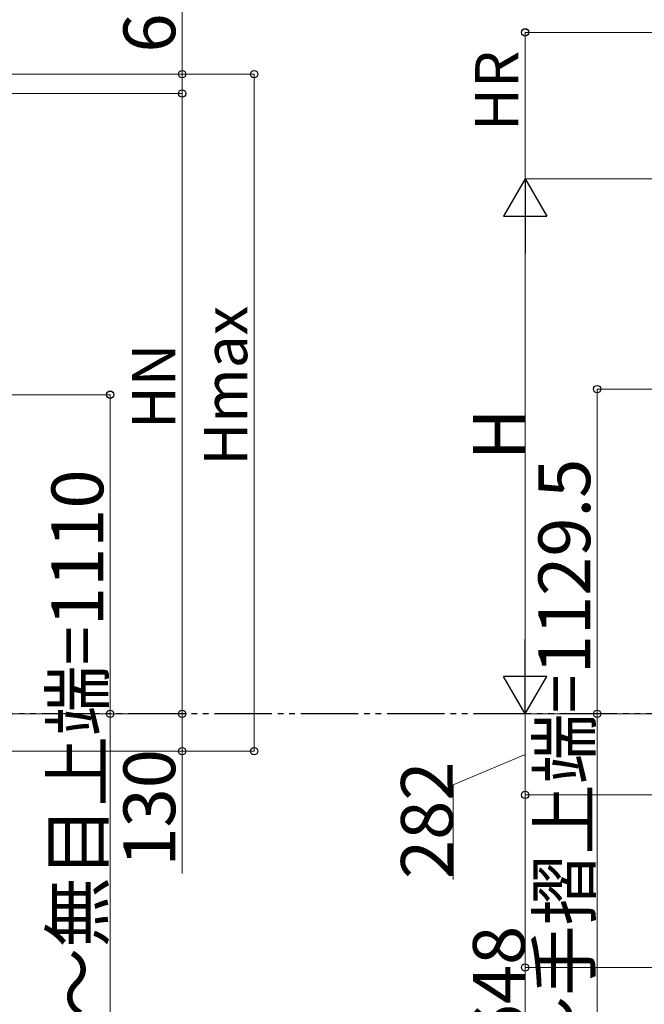
# Model space of a CAD drawing. Extents: x 0 to 15840, y 0 to 25651.
# Drawn here: x 10524 to 12695, y 18738 to 22163 of the extents above; entities that cross this region are included whole.
import ezdxf

# ---------------------------------------------------------------- set-up
doc = ezdxf.new("R2010")
doc.units = 0
doc.linetypes.add('YDIVIDE_1', pattern=[15, 10, -1, 1, -1, 1, -1])
doc.layers.add('YKK_A1', color=4, linetype='CONTINUOUS', lineweight=30)
doc.layers.add('YKK_D', color=6, linetype='CONTINUOUS', lineweight=13)
doc.styles.get("Standard").update_dxf_attribs({"font": 'txt', "bigfont": 'BIGFONT'})

msp = doc.modelspace()

# ---------------------------------------------------------------- linework, layer by layer
at = {"layer": 'YKK_A1', "linetype": 'YDIVIDE_1', "ltscale": 20}
msp.add_line((14101, 19748.6), (617.5, 19748.6), dxfattribs=at)
at = {"layer": 'YKK_D'}
for p, q in [((11088.9, 21973.3), (11088.9, 22523.5)), ((14091.4, 22118.7), (12280, 22118.7)), ((12281, 21609.6), (12281, 22118.7)), ((10333.6, 21973.3), (11089.9, 21973.3)), ((10333.6, 21973.3), (11339.9, 21973.3)), ((11088.9, 21905.8), (11088.9, 21973.3)), ((11338.9, 19618.6), (11338.9, 21973.3)), ((10339.6, 21905.8), (11089.9, 21905.8)), ((10339.6, 21905.8), (11089.9, 21905.8)), ((11088.9, 19748.6), (11088.9, 21905.8)), ((12890.3, 21609.6), (12280, 21609.6)), ((12890.3, 21609.6), (12280, 21609.6)), ((12281, 19898.6), (12281, 21459.6)), ((10304.1, 20858.6), (10839.9, 20858.6)), ((10838.9, 20858.6), (10838.9, 19748.6)), ((12804.5, 20878.1), (12530, 20878.1)), ((12531, 20878.1), (12531, 19748.6)), ((10320.8, 19748.6), (11089.9, 19748.6)), ((10322.7, 19748.6), (11089.9, 19748.6)), ((10339.9, 19748.6), (10839.9, 19748.6)), ((10838.9, 19748.6), (10838.9, 17192)), ((11088.9, 19748.6), (11088.9, 19618.6)), ((12892.5, 19748.6), (12280, 19748.6)), ((12642.5, 19748.6), (12280, 19748.6)), ((12281, 19748.6), (12281, 19466.6)), ((12892.5, 19748.6), (12530, 19748.6)), ((11088.9, 19618.6), (11088.9, 19193.2)), ((12281, 19607.6), (12031, 19502)), ((12031, 19502), (12031, 19172.6)), ((12281, 19466.6), (12281, 18866.6)), ((12281, 18866.6), (12281, 18083))]:
    msp.add_line(p, q, dxfattribs=at)
at = {"layer": 'YKK_D', "lineweight": -2}
for p, q in [((12281, 21609.6), (12206, 21479.7)), ((12281, 21609.6), (12356, 21479.7)), ((12281, 21609.6), (12281, 21349.8)), ((12206, 21479.7), (12356, 21479.7)), ((12281, 19748.6), (12281, 20008.4)), ((12281, 19748.6), (12206, 19878.5)), ((12356, 19878.5), (12206, 19878.5)), ((12281, 19748.6), (12356, 19878.5))]:
    msp.add_line(p, q, dxfattribs=at)
at = {"layer": 'YKK_D', "linetype": 'ByBlock', "lineweight": -2}
for centre in [(12281, 22118.7), (11088.9, 21973.3), (11338.9, 21973.3), (11088.9, 21905.8), (11088.9, 21905.8), (12531, 20878.1), (10838.9, 20858.6), (10838.9, 19748.6), (11088.9, 19748.6), (11088.9, 19748.6), (12531, 19748.6), (11088.9, 19618.6), (11338.9, 19618.6), (12281, 19466.6), (12281, 18866.6)]:
    msp.add_circle(centre, 12.8, dxfattribs=at)

# ---------------------------------------------------------------- texts
at = {"layer": 'YKK_D'}
for s, height, p in [('67.5', 180, (11064.9, 22048.3)), ('HR', 150, (12257, 21776.1)), ('Hmax', 150, (11314.9, 20611.9)), ('HN', 150, (11064.9, 20739.2)), ('H', 180, (12279.5, 20631.1)), ('130', 180, (11064.9, 19217.2)), ('282', 180, (12029.5, 19174.1)), ('83～648', 180, (12279.5, 18084.5))]:
    msp.add_text(s, height=height, rotation=90, dxfattribs=at).set_placement(p)

# ---------------------------------------------------------------- wipeouts: each hides what was drawn before it
for points in [[(10637.1, 19597.1), (10818.5, 19597.1), (10818.5, 19640.1), (10637.1, 19640.1), (10637.1, 19607.1)], [(12340.4, 19445.1), (12521.8, 19445.1), (12521.8, 19488.1), (12340.4, 19488.1), (12340.4, 19455.1)], [(12337.1, 18845.1), (12518.5, 18845.1), (12518.5, 18888.1), (12337.1, 18888.1), (12337.1, 18855.1)]]:
    msp.add_wipeout(points).dxf.layer = 'YKK_A1'

# ---------------------------------------------------------------- next in the draw order: linework, layer by layer
for p, q in [((12531, 19748.6), (12531, 16779.2)), ((10305.4, 19618.6), (11339.9, 19618.6)), ((10339.9, 19618.6), (11089.9, 19618.6)), ((12892.2, 19466.6), (12280, 19466.6)), ((12642.2, 19466.6), (12280, 19466.6)), ((12879.8, 18866.6), (12280, 18866.6))]:
    msp.add_line(p, q, dxfattribs=at)

# ---------------------------------------------------------------- next in the draw order: texts
for s, p in [('デッキ材仕上面～手摺上端=1129.5', (12507, 16803.2)), ('デッキ仕上面～無目上端=1110', (10814.9, 17216))]:
    msp.add_text(s, height=180, rotation=90, dxfattribs=at).set_placement(p)

doc.saveas('drawing.dxf')
